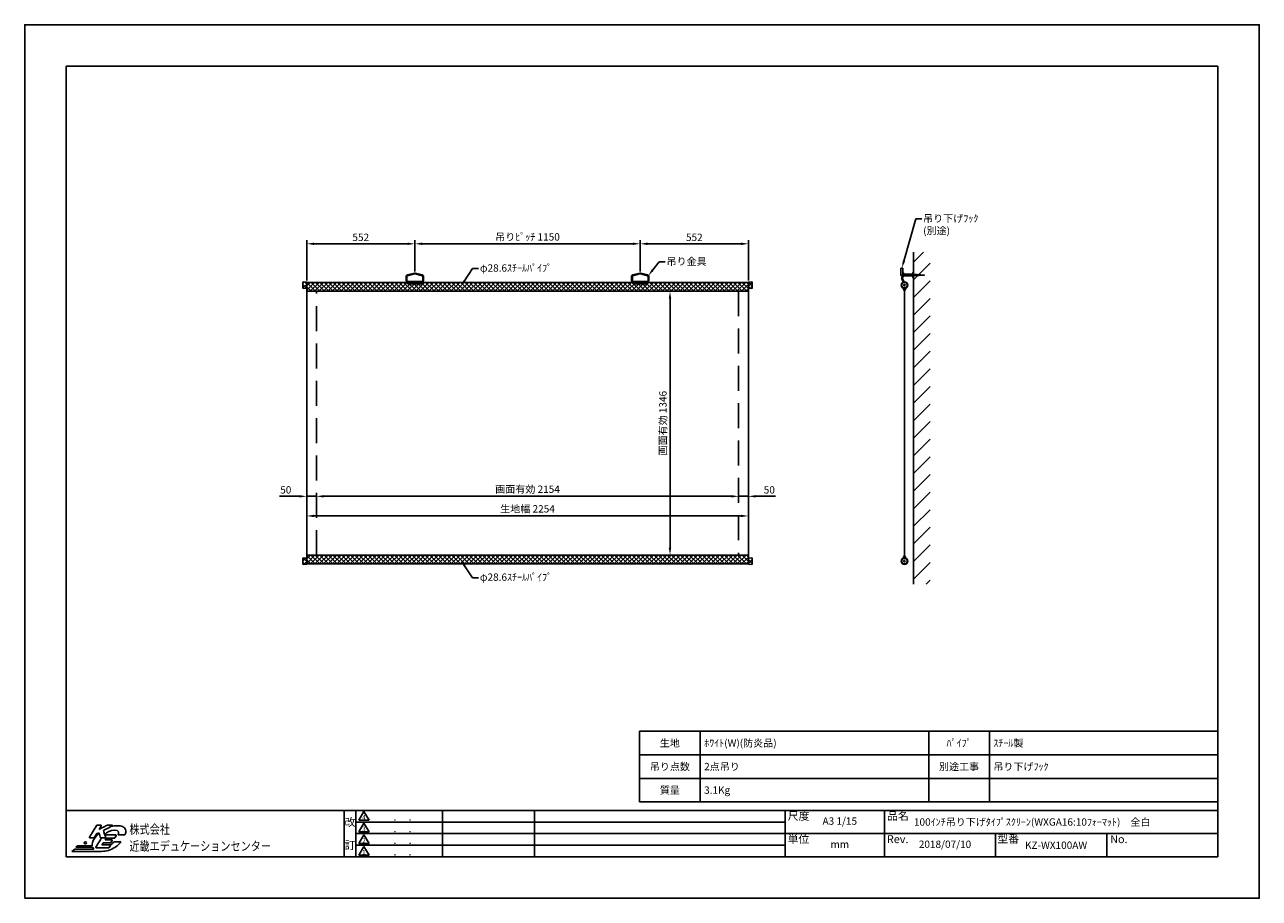
# Model space of a CAD drawing. Units: millimetres. Extents: x 0 to 6300, y 0 to 4455.
import ezdxf
from ezdxf import colors
from ezdxf.entities.mleader import LeaderData, LeaderLine
from ezdxf.enums import TextEntityAlignment as Align
from ezdxf.math import Vec2, Vec3

# ---------------------------------------------------------------- set-up
doc = ezdxf.new("R2010")
doc.units = ezdxf.units.MM
doc.linetypes.add('DASHED', pattern=[12.7, 6.35, -6.35])
doc.linetypes.add('HIDDEN', pattern=[9.525, 6.35, -3.175])
doc.layers.get('Defpoints').update_dxf_attribs({"color": 4})
for name, color, linetype in [('etc', 150, 'Continuous'), ('kizi', 254, 'Continuous'), ('pipe', 253, 'Continuous'), ('sita-pipe', 253, 'Continuous'), ('図枠', 2, 'Continuous'), ('文字', 7, 'Continuous')]:
    doc.layers.add(name, color=color, linetype=linetype)
doc.layers.add('寸法', color=6, linetype='Continuous', lineweight=0)
doc.dimstyles.new('外観図', dxfattribs={"dimscale": 15, "dimtxt": 2.5, "dimasz": 2.5, "dimexe": 1.25, "dimexo": 0.625, "dimtad": 1, "dimdec": 1, "dimtxsty": 'Standard', "dimcen": 2.5, "dimclrd": 6, "dimclre": 6, "dimclrt": 4, "dimadec": 0, "dimazin": 0, "dimtfac": 1, "dimtdec": 1, "dimtmove": 0, "dimatfit": 3, "dimldrblk": 'NONE', "dimfxl": 1, "dimarcsym": 0})

# ---------------------------------------------------------------- blocks, each defined once
blk = doc.blocks.new('*D11')
at = {"layer": 'Defpoints', "color": 0}
for p in [(3692.9, 1949.9), (1438.9, 1749.9), (3692.9, 1749.9)]:
    blk.add_point(p, dxfattribs=at)
at = {"layer": '寸法', "color": 6, "lineweight": -2}
blk.add_line((1476.4, 1949.9), (3655.4, 1949.9), dxfattribs=at)
at = {"layer": '寸法', "color": 6}
for points in [[(1476.4, 1956.1), (1476.4, 1943.6), (1438.9, 1949.9)], [(3655.4, 1956.1), (3655.4, 1943.6), (3692.9, 1949.9)]]:
    blk.add_solid(points, dxfattribs=at)
at = {"layer": '寸法', "color": 4, "insert": (2565.9, 1981.2), "char_height": 37.5, "attachment_point": 5}
blk.add_mtext('生地幅 2254', dxfattribs=at)
blk = doc.blocks.new('_None')
blk = doc.blocks.new('*D12')
at = {"layer": 'Defpoints', "color": 0}
for p in [(3692.9, 2049.9), (3642.9, 1749.9), (3692.9, 1749.9)]:
    blk.add_point(p, dxfattribs=at)
at = {"layer": '寸法', "color": 6, "lineweight": -2}
for p, q in [((3605.4, 2049.9), (3567.9, 2049.9)), ((3642.9, 2049.9), (3692.9, 2049.9)), ((3730.4, 2049.9), (3831.4, 2049.9))]:
    blk.add_line(p, q, dxfattribs=at)
at = {"layer": '寸法', "color": 6}
for points in [[(3605.4, 2056.1), (3605.4, 2043.6), (3642.9, 2049.9)], [(3730.4, 2056.1), (3730.4, 2043.6), (3692.9, 2049.9)]]:
    blk.add_solid(points, dxfattribs=at)
at = {"layer": '寸法', "color": 4, "insert": (3799.6, 2078), "char_height": 37.5, "attachment_point": 5}
blk.add_mtext('50', dxfattribs=at)
blk = doc.blocks.new('*D13')
at = {"layer": 'Defpoints', "color": 0}
for p in [(1488.9, 2049.9), (1488.9, 1749.9), (3642.9, 1749.9)]:
    blk.add_point(p, dxfattribs=at)
at = {"layer": '寸法', "color": 6, "lineweight": -2}
blk.add_line((3605.4, 2049.9), (1526.4, 2049.9), dxfattribs=at)
at = {"layer": '寸法', "color": 6}
for points in [[(1526.4, 2056.1), (1526.4, 2043.6), (1488.9, 2049.9)], [(3605.4, 2056.1), (3605.4, 2043.6), (3642.9, 2049.9)]]:
    blk.add_solid(points, dxfattribs=at)
at = {"layer": '寸法', "color": 4, "insert": (2565.9, 2081.3), "char_height": 37.5, "attachment_point": 5}
blk.add_mtext('画面有効 2154', dxfattribs=at)
blk = doc.blocks.new('*D14')
at = {"layer": 'Defpoints', "color": 0}
for p in [(1438.9, 2049.9), (1438.9, 1749.9), (1488.9, 1749.9)]:
    blk.add_point(p, dxfattribs=at)
at = {"layer": '寸法', "color": 6, "lineweight": -2}
for p, q in [((1401.4, 2049.9), (1300.4, 2049.9)), ((1488.9, 2049.9), (1438.9, 2049.9)), ((1526.4, 2049.9), (1563.9, 2049.9))]:
    blk.add_line(p, q, dxfattribs=at)
at = {"layer": '寸法', "color": 6}
for points in [[(1401.4, 2056.1), (1401.4, 2043.6), (1438.9, 2049.9)], [(1526.4, 2056.1), (1526.4, 2043.6), (1488.9, 2049.9)]]:
    blk.add_solid(points, dxfattribs=at)
at = {"layer": '寸法', "color": 4, "insert": (1332.2, 2078), "char_height": 37.5, "attachment_point": 5}
blk.add_mtext('50', dxfattribs=at)
blk = doc.blocks.new('*D15')
at = {"layer": 'Defpoints', "color": 0}
for p in [(3292.9, 3095.9), (3642.9, 3095.9), (3642.9, 1749.9)]:
    blk.add_point(p, dxfattribs=at)
at = {"layer": '寸法', "color": 6, "lineweight": -2}
blk.add_line((3292.9, 1787.4), (3292.9, 3058.4), dxfattribs=at)
at = {"layer": '寸法', "color": 6}
for points in [[(3286.6, 3058.4), (3299.1, 3058.4), (3292.9, 3095.9)], [(3286.6, 1787.4), (3299.1, 1787.4), (3292.9, 1749.9)]]:
    blk.add_solid(points, dxfattribs=at)
at = {"layer": '寸法', "color": 4, "insert": (3261.5, 2422.9), "char_height": 37.5, "attachment_point": 5, "rotation": 90}
blk.add_mtext('画面有効 1346', dxfattribs=at)
blk = doc.blocks.new('*D16')
at = {"layer": 'Defpoints', "color": 0}
for p in [(1438.9, 3337.7), (1990.9, 3187.7), (1438.9, 3140.9)]:
    blk.add_point(p, dxfattribs=at)
at = {"layer": '寸法', "color": 6, "lineweight": -2}
for p, q in [((1438.9, 3150.3), (1438.9, 3356.4)), ((1990.9, 3197.1), (1990.9, 3356.4)), ((1953.4, 3337.7), (1476.4, 3337.7))]:
    blk.add_line(p, q, dxfattribs=at)
at = {"layer": '寸法', "color": 6}
for points in [[(1476.4, 3343.9), (1476.4, 3331.4), (1438.9, 3337.7)], [(1953.4, 3343.9), (1953.4, 3331.4), (1990.9, 3337.7)]]:
    blk.add_solid(points, dxfattribs=at)
at = {"layer": '寸法', "color": 4, "insert": (1714.9, 3365.8), "char_height": 37.5, "attachment_point": 5}
blk.add_mtext('552', dxfattribs=at)
blk = doc.blocks.new('*D17')
at = {"layer": 'Defpoints', "color": 0}
for p in [(3140.9, 3337.7), (1990.9, 3187.7), (3140.9, 3187.7)]:
    blk.add_point(p, dxfattribs=at)
at = {"layer": '寸法', "color": 6, "lineweight": -2}
for p, q in [((1990.9, 3197.1), (1990.9, 3356.4)), ((3140.9, 3197.1), (3140.9, 3356.4)), ((2028.4, 3337.7), (3103.4, 3337.7))]:
    blk.add_line(p, q, dxfattribs=at)
at = {"layer": '寸法', "color": 6}
for points in [[(2028.4, 3343.9), (2028.4, 3331.4), (1990.9, 3337.7)], [(3103.4, 3343.9), (3103.4, 3331.4), (3140.9, 3337.7)]]:
    blk.add_solid(points, dxfattribs=at)
at = {"layer": '寸法', "color": 4, "insert": (2565.9, 3368), "char_height": 37.5, "attachment_point": 5}
blk.add_mtext('吊りﾋﾟｯﾁ 1150', dxfattribs=at)
blk = doc.blocks.new('*D18')
at = {"layer": 'Defpoints', "color": 0}
for p in [(3692.9, 3337.7), (3140.9, 3187.7), (3692.9, 3140.9)]:
    blk.add_point(p, dxfattribs=at)
at = {"layer": '寸法', "color": 6, "lineweight": -2}
for p, q in [((3140.9, 3197.1), (3140.9, 3356.4)), ((3692.9, 3150.3), (3692.9, 3356.4)), ((3178.4, 3337.7), (3655.4, 3337.7))]:
    blk.add_line(p, q, dxfattribs=at)
at = {"layer": '寸法', "color": 6}
for points in [[(3178.4, 3343.9), (3178.4, 3331.4), (3140.9, 3337.7)], [(3655.4, 3343.9), (3655.4, 3331.4), (3692.9, 3337.7)]]:
    blk.add_solid(points, dxfattribs=at)
at = {"layer": '寸法', "color": 4, "insert": (3416.9, 3365.8), "char_height": 37.5, "attachment_point": 5}
blk.add_mtext('552', dxfattribs=at)

msp = doc.modelspace()

# ---------------------------------------------------------------- hatches: boundary and pattern name
at = {"layer": 'etc'}
h = msp.add_hatch(dxfattribs=at)
h.set_pattern_fill('ANSI31', color=256, scale=20, style=0)
h.set_pattern_definition([(45, (-415.04, 0), (-44.9013, 44.9013), [])])
h.paths.add_polyline_path([(4535.13, 3294.78), (4620.07, 3294.78), (4620.07, 1602.5), (4535.13, 1602.5)])
at = {"layer": 'kizi', "lineweight": 9}
h = msp.add_hatch(dxfattribs=at)
h.set_pattern_fill('ANSI37', color=254, scale=5, style=0)
h.set_pattern_definition([(45, (215, -134.5), (-11.22532, 11.22532), []), (135, (215, -134.5), (-11.22532, -11.22532), [])])
edge = h.paths.add_edge_path()
edge.add_line((1438.9, 3142.6), (1438.9, 3110.74))
edge.add_line((1438.9, 3110.74), (1420.9, 3110.24))
edge.add_arc((1420.9, 3112.24), 2, 180, 270, ccw=False)
edge.add_line((1418.9, 3112.24), (1418.9, 3141.24))
edge.add_arc((1420.9, 3141.24), 2, 90, 180, ccw=False)
edge.add_line((1420.9, 3143.24), (1438.9, 3142.6))
h = msp.add_hatch(dxfattribs=at)
h.set_pattern_fill('ANSI37', color=254, scale=5, style=0)
h.set_pattern_definition([(45, (0, -134.5), (-11.22532, 11.22532), []), (135, (0, -134.5), (-11.22532, -11.22532), [])])
h.paths.add_polyline_path([(1438.9, 3140.9), (3692.9, 3140.9), (3692.9, 3095.9), (1438.9, 3095.9)])
h = msp.add_hatch(dxfattribs=at)
h.set_pattern_fill('ANSI37', color=254, scale=5, style=0)
h.set_pattern_definition([(45, (-215, -134.5), (-11.22532, 11.22532), []), (135, (-215, -134.5), (-11.22532, -11.22532), [])])
edge = h.paths.add_edge_path()
edge.add_arc((3710.9, 3141.24), 2, 0, 90)
edge.add_line((3710.9, 3143.24), (3692.9, 3142.6))
edge.add_line((3692.9, 3142.6), (3692.9, 3110.74))
edge.add_line((3692.9, 3110.74), (3710.9, 3110.24))
edge.add_arc((3710.9, 3112.24), 2, 270, 360)
edge.add_line((3712.9, 3112.24), (3712.9, 3141.24))
h = msp.add_hatch(dxfattribs=at)
h.set_pattern_fill('ANSI37', color=254, scale=5, style=0)
h.set_pattern_definition([(45, (215, 134.5), (-11.22532, 11.22532), []), (135, (215, 134.5), (-11.22532, -11.22532), [])])
edge = h.paths.add_edge_path()
edge.add_arc((1420.9, 1733.55), 2, 90, 180)
edge.add_line((1418.9, 1733.55), (1418.9, 1704.55))
edge.add_arc((1420.9, 1704.55), 2, 180, 270)
edge.add_line((1420.9, 1702.55), (1438.9, 1703.2))
edge.add_line((1438.9, 1703.2), (1438.9, 1735.05))
edge.add_line((1438.9, 1735.05), (1420.9, 1735.55))
h = msp.add_hatch(dxfattribs=at)
h.set_pattern_fill('ANSI37', color=254, scale=5, style=0)
h.set_pattern_definition([(45, (-5e-13, 134.5), (-11.22532, 11.22532), []), (135, (-5e-13, 134.5), (-11.22532, -11.22532), [])])
h.paths.add_polyline_path([(3692.9, 1704.9), (3692.9, 1749.9), (1438.9, 1749.9), (1438.9, 1704.9)])
h = msp.add_hatch(dxfattribs=at)
h.set_pattern_fill('ANSI37', color=254, scale=5, style=0)
h.set_pattern_definition([(45, (-215, 134.5), (-11.22532, 11.22532), []), (135, (-215, 134.5), (-11.22532, -11.22532), [])])
edge = h.paths.add_edge_path()
edge.add_arc((3710.9, 1733.55), 2, 0, 90)
edge.add_line((3710.9, 1735.55), (3692.9, 1735.05))
edge.add_line((3692.9, 1735.05), (3692.9, 1703.2))
edge.add_line((3692.9, 1703.2), (3710.9, 1702.55))
edge.add_arc((3710.9, 1704.55), 2, 270, 360)
edge.add_line((3712.9, 1704.55), (3712.9, 1733.55))

# ---------------------------------------------------------------- linework, layer by layer
at = {"color": 2, "linetype": 'Continuous'}
for p, q in [((211.5, 211.5), (211.5, 4243.5)), ((211.5, 4243.5), (6088.5, 4243.5)), ((1689.68, 211.5), (1689.68, 448.04)), ((1731.07, 442.12), (1704.46, 397.77)), ((1757.68, 397.77), (1731.07, 442.12)), ((2131.31, 448.04), (2131.31, 211.5)), ((2600.92, 448.04), (2600.92, 211.5)), ((3880.99, 388.94), (1689.68, 388.94)), ((1704.46, 397.77), (1757.68, 397.77)), ((1731.07, 382.99), (1704.46, 338.64)), ((1757.68, 338.64), (1731.07, 382.99)), ((3880.99, 329.85), (1689.68, 329.85)), ((1704.46, 338.64), (1757.68, 338.64)), ((1731.07, 323.85), (1704.46, 279.5)), ((1757.68, 279.5), (1731.07, 323.85)), ((3880.99, 270.67), (1689.68, 270.67)), ((1704.46, 279.5), (1757.68, 279.5)), ((1731.07, 264.72), (1704.46, 220.37)), ((1757.68, 220.37), (1731.07, 264.72)), ((1704.46, 220.37), (1757.68, 220.37))]:
    msp.add_line(p, q, dxfattribs=at)
for p, q in [((4480.7, 3213.4), (4471.54, 3213.4)), ((4471.54, 3213.4), (4471.54, 3179.24)), ((4480.7, 3183.41), (4480.7, 3213.4)), ((1850.9, 3140.9), (3280.9, 3140.9))]:
    msp.add_line(p, q)
for points in [[(4476.54, 3174.24), (4535.13, 3174.24), (4591.34, 3178.41), (4535.13, 3183.41)], [(4535.13, 3183.41), (4480.7, 3183.41)]]:
    msp.add_lwpolyline(points)
msp.add_lwpolyline([(4535.13, 3190.91), (4535.13, 3166.12), (4531.42, 3166.12), (4531.42, 3190.91)], close=True)
msp.add_arc((4476.54, 3179.24), 5, 180, 270)
at = {"layer": 'Defpoints'}
msp.add_lwpolyline([(0, 0), (6300, 0), (6300, 4455), (0, 4455)], close=True, dxfattribs=at)
at = {"layer": 'etc'}
msp.add_line((4535.13, 1602.5), (4535.13, 3294.78), dxfattribs=at)
at = {"layer": 'kizi', "color": 254}
for p, q in [((4489.2, 3095.9), (4480.41, 3112.78)), ((4489.2, 3095.9), (4498, 3112.78)), ((4489.2, 1749.9), (4489.2, 3095.9)), ((4489.2, 1749.9), (4480.57, 1733.31)), ((4489.2, 1749.9), (4497.84, 1733.31))]:
    msp.add_line(p, q, dxfattribs=at)
msp.add_lwpolyline([(1438.9, 3095.9), (3692.9, 3095.9), (3692.9, 1749.9), (1438.9, 1749.9)], close=True, dxfattribs=at)
at = {"layer": 'kizi', "color": 254, "linetype": 'HIDDEN', "ltscale": 20}
msp.add_lwpolyline([(3642.9, 1749.9), (1488.9, 1749.9), (1488.9, 3095.9), (3642.9, 3095.9)], close=True, dxfattribs=at)
at = {"layer": 'pipe', "color": 253}
for p, q in [((4483.35, 3186.36), (4476.13, 3164.66)), ((4476.48, 3158.14), (4483.75, 3142.32)), ((4487.05, 3185.13), (4479.83, 3163.43)), ((4480.03, 3159.76), (4487.65, 3143.17)), ((1418.9, 3141.24), (1418.9, 3112.24)), ((1420.9, 3143.24), (1438.9, 3142.6)), ((1438.9, 3110.74), (1420.9, 3110.24)), ((1438.9, 3142.6), (1438.9, 3110.74)), ((3710.9, 3143.24), (3692.9, 3142.6)), ((3692.9, 3142.6), (3692.9, 3110.74)), ((3692.9, 3110.74), (3710.9, 3110.24)), ((3712.9, 3141.24), (3712.9, 3112.24)), ((1418.9, 1704.55), (1418.9, 1733.55)), ((1438.9, 1735.05), (1420.9, 1735.55)), ((1420.9, 1702.55), (1438.9, 1703.2)), ((1438.9, 1703.2), (1438.9, 1735.05)), ((3692.9, 1735.05), (3710.9, 1735.55)), ((3692.9, 1703.2), (3692.9, 1735.05)), ((3710.9, 1702.55), (3692.9, 1703.2)), ((3712.9, 1704.55), (3712.9, 1733.55))]:
    msp.add_line(p, q, dxfattribs=at)
for points in [[(1438.9, 3140.9), (3692.9, 3140.9), (3692.9, 3095.9), (1438.9, 3095.9)], [(3692.9, 1749.9), (1438.9, 1749.9), (1438.9, 1704.9), (3692.9, 1704.9)]]:
    msp.add_lwpolyline(points, close=True, dxfattribs=at)
for centre, radius in [((4489.2, 3126.74), 16.5), ((4489.2, 3126.74), 14.18), ((4489.2, 3126.74), 3.78), ((4489.2, 1719.05), 16.5), ((4489.2, 1719.05), 14.18), ((4489.2, 1719.05), 3.78)]:
    msp.add_circle(centre, radius, dxfattribs=at)
for centre, radius, start, end in [((4484.57, 3161.85), 8.9, 161.599382, 204.6536), ((4484.57, 3161.85), 5, 161.599382, 204.6536), ((4485.2, 3185.75), 1.95, 341.599382, 161.599382), ((1420.9, 3141.24), 2, 90, 180), ((1420.9, 3112.24), 2, 180, 270), ((3710.9, 3141.24), 2, 0, 90), ((3710.9, 3112.24), 2, 270, 0), ((1420.9, 1733.55), 2, 90, 180), ((1420.9, 1704.55), 2, 180, 270), ((3710.9, 1733.55), 2, 0, 90), ((3710.9, 1704.55), 2, 270, 0)]:
    msp.add_arc(centre, radius, start, end, dxfattribs=at)
at = {"layer": 'sita-pipe', "color": 253, "linetype": 'Continuous'}
for p, q in [((1946.9, 3149.7), (1946.9, 3170.97)), ((1950.8, 3149.7), (1950.8, 3170.97)), ((1952.94, 3178.73), (1988.4, 3187.7)), ((1953.89, 3174.94), (1988.88, 3183.8)), ((1988.4, 3187.7), (1993.4, 3187.7)), ((1988.4, 3187.7), (1993.4, 3187.7)), ((1992.91, 3183.8), (1988.88, 3183.8)), ((1992.91, 3183.8), (2027.9, 3174.94)), ((1993.4, 3187.7), (2028.86, 3178.73)), ((2031, 3170.97), (2031, 3149.7)), ((2034.9, 3170.97), (2034.9, 3149.7)), ((3096.9, 3149.7), (3096.9, 3170.97)), ((3100.8, 3149.7), (3100.8, 3170.97)), ((3102.94, 3178.73), (3138.4, 3187.7)), ((3103.89, 3174.94), (3138.88, 3183.8)), ((3138.4, 3187.7), (3143.4, 3187.7)), ((3138.4, 3187.7), (3143.4, 3187.7)), ((3142.91, 3183.8), (3138.88, 3183.8)), ((3142.91, 3183.8), (3177.9, 3174.94)), ((3143.4, 3187.7), (3178.86, 3178.73)), ((3181, 3170.97), (3181, 3149.7)), ((3184.9, 3170.97), (3184.9, 3149.7)), ((1952.9, 3135.92), (1952.9, 3144.12)), ((1954.9, 3146.12), (2026.9, 3146.12)), ((2026.9, 3133.92), (1954.9, 3133.92)), ((2028.9, 3144.12), (2028.9, 3135.92)), ((3102.9, 3135.92), (3102.9, 3144.12)), ((3104.9, 3146.12), (3176.9, 3146.12)), ((3176.9, 3133.92), (3104.9, 3133.92)), ((3178.9, 3144.12), (3178.9, 3135.92))]:
    msp.add_line(p, q, dxfattribs=at)
at = {"layer": 'sita-pipe', "color": 253, "linetype": 'DASHED'}
for p, q in [((2026.9, 3145.6), (1954.9, 3145.6)), ((2026.9, 3141.7), (1954.9, 3141.7)), ((3176.9, 3145.6), (3104.9, 3145.6)), ((3176.9, 3141.7), (3104.9, 3141.7))]:
    msp.add_line(p, q, dxfattribs=at)
at = {"layer": 'sita-pipe', "color": 253, "linetype": 'Continuous'}
for centre in [(1990.9, 3138.92), (3140.9, 3138.92)]:
    msp.add_circle(centre, 2, dxfattribs=at)
for centre, radius, start, end in [((1954.9, 3170.97), 8, 104.198554, 180), ((1954.9, 3170.97), 4.1, 104.198554, 180), ((2026.9, 3170.97), 4.1, 0, 75.801446), ((2026.9, 3170.97), 8, 0, 75.801446), ((3104.9, 3170.97), 8, 104.198554, 180), ((3104.9, 3170.97), 4.1, 104.198554, 180), ((3176.9, 3170.97), 4.1, 0, 75.801446), ((3176.9, 3170.97), 8, 0, 75.801446), ((1954.9, 3149.7), 8, 180, 270), ((1954.9, 3149.7), 4.1, 180, 270), ((1954.9, 3144.12), 2, 90, 180), ((1954.9, 3135.92), 2, 180, 270), ((2026.9, 3149.7), 8, 270, 0), ((2026.9, 3149.7), 4.1, 270, 0), ((2026.9, 3144.12), 2, 0, 90), ((2026.9, 3135.92), 2, 270, 0), ((3104.9, 3149.7), 8, 180, 270), ((3104.9, 3149.7), 4.1, 180, 270), ((3104.9, 3144.12), 2, 90, 180), ((3104.9, 3135.92), 2, 180, 270), ((3176.9, 3149.7), 8, 270, 0), ((3176.9, 3149.7), 4.1, 270, 0), ((3176.9, 3144.12), 2, 0, 90), ((3176.9, 3135.92), 2, 270, 0)]:
    msp.add_arc(centre, radius, start, end, dxfattribs=at)
at = {"layer": '図枠'}
msp.add_line((6088.5, 4243.5), (6088.5, 211.5), dxfattribs=at)
at = {"layer": '図枠', "color": 2}
for p, q in [((3137.08, 491.75), (3137.08, 851.75)), ((6088.64, 851.75), (3137.08, 851.75)), ((3447.08, 491.75), (3447.08, 851.75)), ((4612.86, 491.75), (4612.86, 851.75)), ((4922.86, 491.75), (4922.86, 851.75)), ((6088.64, 491.75), (6088.64, 851.75)), ((6088.64, 731.75), (3137.08, 731.75)), ((6088.64, 611.75), (3137.08, 611.75)), ((211.5, 211.5), (211.5, 448.08)), ((211.5, 448.08), (6088.5, 448.08)), ((1630.55, 448.08), (1630.55, 211.5)), ((6088.64, 491.75), (3137.08, 491.75)), ((3137.08, 491.75), (6088.64, 491.75)), ((3880.99, 448.08), (3880.99, 211.5)), ((4387.72, 211.5), (4387.72, 448.08)), ((6088.5, 211.5), (6088.5, 448.08)), ((6088.5, 329.79), (3880.99, 329.79)), ((4954.64, 211.5), (4954.64, 329.79)), ((5521.55, 211.5), (5521.55, 329.79)), ((6088.5, 211.5), (211.5, 211.5))]:
    msp.add_line(p, q, dxfattribs=at)
at = {"layer": '図枠'}
msp.add_circle((309.62, 282.86), 5.77, dxfattribs=at)
for points in [[(368.65, 372.37), (368.65, 372.37), (331.39, 311.51), (331.39, 311.51)], [(353.38, 308.85), (353.38, 308.85), (363.98, 326.16), (364.68, 327.31)], [(378.62, 332.56), (369.66, 324.3), (361.83, 314.89), (355.51, 304.57)], [(364.68, 327.31), (365.68, 327.82), (374.56, 332.31), (378.08, 334.1)], [(370.82, 373.58), (369.93, 373.58), (369.11, 373.12), (368.65, 372.37)], [(388.47, 373.58), (388.47, 373.58), (370.82, 373.58), (370.82, 373.58)], [(378.08, 334.1), (379.64, 329.66), (386.77, 309.34), (386.77, 309.34)], [(422.34, 373.3), (422.34, 373.3), (390.88, 357.3), (379.5, 351.51)], [(379.5, 351.51), (384.15, 359.11), (390.64, 369.71), (390.64, 369.71)], [(390.69, 372.28), (390.24, 373.08), (389.39, 373.58), (388.47, 373.58)], [(401.44, 345.98), (405.05, 347.8), (446.51, 368.77), (446.51, 368.77)], [(413.16, 310.99), (413.16, 310.99), (402.69, 342.26), (401.44, 345.98)], [(464.9, 323.05), (464.9, 323.05), (424.92, 323.05), (409.12, 323.05)], [(423.49, 373.58), (423.09, 373.58), (422.69, 373.49), (422.34, 373.3)], [(445.36, 373.58), (445.36, 373.58), (423.49, 373.58), (423.49, 373.58)], [(447.84, 371.63), (447.57, 372.77), (446.54, 373.58), (445.36, 373.58)], [(460.4, 308.29), (460.4, 308.29), (467.07, 319.18), (467.07, 319.18)], [(467.12, 321.75), (466.67, 322.55), (465.82, 323.05), (464.9, 323.05)], [(476.26, 323.89), (476.26, 323.89), (511.77, 323.89), (511.77, 323.89)], [(511.77, 323.89), (514.4, 330.8), (518.27, 340.69), (514.95, 350.59)], [(269.1, 266.9), (269.1, 266.9), (260.18, 260.21), (260.18, 260.21)], [(260.18, 260.21), (260.18, 260.21), (345.93, 260.21), (345.93, 260.21)], [(344.23, 266.9), (344.23, 266.9), (269.1, 266.9), (269.1, 266.9)], [(331.39, 311.51), (330.9, 310.72), (330.89, 309.74), (331.34, 308.94)], [(331.34, 308.94), (331.79, 308.13), (332.63, 307.64), (333.56, 307.64)], [(333.56, 307.64), (333.56, 307.64), (351.21, 307.64), (351.21, 307.64)], [(355.51, 304.57), (346.55, 289.94), (342.9, 277.18), (344.23, 266.9)], [(345.93, 260.21), (347.4, 256.52), (349.68, 253.27), (352.75, 250.49)], [(351.21, 307.64), (352.1, 307.64), (352.92, 308.1), (353.38, 308.85)], [(363.38, 260.98), (362.9, 260.19), (362.88, 259.21), (363.33, 258.41)], [(363.33, 258.41), (363.78, 257.6), (364.63, 257.11), (365.55, 257.11)], [(391.95, 307.64), (380.94, 289.66), (363.38, 260.98), (363.38, 260.98)], [(365.55, 257.11), (365.55, 257.11), (428.91, 257.11), (428.91, 257.11)], [(386.77, 309.34), (387.13, 308.32), (388.09, 307.64), (389.17, 307.64)], [(389.17, 307.64), (389.17, 307.64), (410.75, 307.64), (410.75, 307.64)], [(394.41, 273.08), (396.72, 276.86), (399.52, 281.43), (400.42, 282.9)], [(435.58, 273.08), (435.58, 273.08), (401.78, 273.08), (394.41, 273.08)], [(400.42, 282.9), (403.07, 282.9), (438.23, 282.9), (438.23, 282.9)], [(409.97, 298.49), (412.1, 301.98), (414.37, 305.68), (415.22, 307.07)], [(444.67, 298.49), (444.67, 298.49), (417.07, 298.49), (409.97, 298.49)], [(410.75, 307.64), (411.57, 307.64), (412.34, 308.03), (412.82, 308.7)], [(415.22, 307.07), (417.89, 307.07), (458.23, 307.07), (458.23, 307.07)], [(428.91, 257.11), (429.8, 257.11), (430.62, 257.56), (431.08, 258.32)], [(431.08, 258.32), (431.08, 258.32), (437.75, 269.21), (437.75, 269.21)], [(437.8, 271.78), (437.35, 272.58), (436.5, 273.08), (435.58, 273.08)], [(437.75, 269.21), (438.23, 270), (438.25, 270.98), (437.8, 271.78)], [(454.64, 287.92), (450.68, 282.72), (445.35, 276.47), (437.98, 271.37)], [(438.23, 282.9), (439.12, 282.9), (439.94, 283.36), (440.4, 284.11)], [(440.4, 284.11), (440.4, 284.11), (446.83, 294.62), (446.83, 294.62)], [(446.88, 297.19), (446.43, 297.99), (445.58, 298.49), (444.67, 298.49)], [(490.55, 287.92), (490.55, 287.92), (454.64, 287.92), (454.64, 287.92)], [(458.23, 307.07), (459.12, 307.07), (459.94, 307.53), (460.4, 308.29)], [(459.57, 259.49), (476.66, 271.12), (486.66, 283.21), (490.55, 287.92)], [(255.83, 250.49), (255.83, 250.49), (240.9, 239.3), (240.9, 239.3)], [(240.9, 239.3), (240.9, 239.3), (385.38, 239.3), (385.38, 239.3)], [(352.75, 250.49), (352.75, 250.49), (255.83, 250.49), (255.83, 250.49)], [(385.38, 239.3), (385.38, 239.3), (385.38, 239.47), (385.38, 239.47)]]:
    msp.add_open_spline(points, degree=3, dxfattribs=at)
for points, knots in [([(390.64, 369.71), (390.89, 370.12), (391.02, 370.57), (391.02, 371.04), (391.02, 371.46), (390.91, 371.89), (390.69, 372.28)], [5, 5, 5, 5, 6, 6, 6, 7, 7, 7, 7]), ([(408.44, 325.09), (419.58, 336.2), (436.26, 347.45), (458.36, 347.45), (482.9, 347.45), (481.43, 333.31), (476.26, 323.89)], [19.4432439, 19.4432439, 19.4432439, 19.4432439, 20, 20, 20, 21, 21, 21, 21]), ([(514.95, 350.59), (509.85, 364.09), (494.06, 369.91), (472.52, 369.91), (461.97, 369.91), (451.49, 368.6), (441.3, 366.13)], [1, 1, 1, 1, 2, 2, 2, 2.2239724, 2.2239724, 2.2239724, 2.2239724]), ([(446.51, 368.77), (447.38, 369.21), (447.91, 370.09), (447.91, 371.04), (447.91, 371.23), (447.89, 371.43), (447.84, 371.63)], [25, 25, 25, 25, 26, 26, 26, 27, 27, 27, 27]), ([(467.07, 319.18), (467.32, 319.59), (467.44, 320.04), (467.44, 320.5), (467.44, 320.93), (467.34, 321.36), (467.12, 321.75)], [24, 24, 24, 24, 25, 25, 25, 26, 26, 26, 26]), ([(385.38, 239.47), (387.67, 239.32), (390.04, 239.24), (392.51, 239.24), (417.24, 239.24), (440.52, 246.62), (459.57, 259.49)], [12, 12, 12, 12, 13, 13, 13, 14, 14, 14, 14]), ([(412.82, 308.7), (413.13, 309.13), (413.3, 309.65), (413.3, 310.18), (413.3, 310.45), (413.25, 310.73), (413.16, 310.99)], [21, 21, 21, 21, 22, 22, 22, 23, 23, 23, 23]), ([(446.83, 294.62), (447.08, 295.03), (447.21, 295.48), (447.21, 295.95), (447.21, 296.37), (447.1, 296.8), (446.88, 297.19)], [16, 16, 16, 16, 17, 17, 17, 18, 18, 18, 18])]:
    msp.add_open_spline(points, degree=3, knots=knots, dxfattribs=at)

# ---------------------------------------------------------------- texts
at = {"color": 2, "width": 0.584844}
for p, p2 in [((1815.88, 394.81), (2001.78, 394.81)), ((1815.88, 335.68), (2001.78, 335.68)), ((1815.88, 276.55), (2001.78, 276.55)), ((1815.88, 217.41), (2001.78, 217.41))]:
    msp.add_text('      ．   ．', height=37.6306, dxfattribs=at).set_placement(p, p2, align=Align.FIT)
at = {"layer": '図枠'}
for s, p in [('尺度', (3893.82, 419.91)), ('品名', (4400.55, 419.91)), ('単位', (3892.88, 301.62)), ('Rev.', (4399.61, 301.62)), ('型番', (4963.57, 303.57)), ('No.', (5538.93, 301.62))]:
    msp.add_text(s, height=40.556, dxfattribs=at).set_placement(p, align=Align.MIDDLE_LEFT)
at = {"layer": '図枠', "oblique": 10, "width": 0.8}
for s, height, p in [('株式会社', 47.266, (534.39, 352.03)), ('近畿エデュケーションセンター', 47.2656, (534.39, 266.27))]:
    msp.add_text(s, height=height, dxfattribs=at).set_placement(p, align=Align.MIDDLE_LEFT)
at = {"layer": '図枠'}
for s, p in [('改', (1660.11, 388.94)), ('訂', (1660.11, 270.67))]:
    msp.add_text(s, height=40.56, dxfattribs=at).set_placement(p, align=Align.MIDDLE_CENTER)
at = {"layer": '図枠', "color": 2}
for s, p in [('4', (1731.07, 412.55)), ('3', (1731.07, 353.42)), ('2', (1731.07, 294.29)), ('1', (1731.07, 235.15))]:
    msp.add_text(s, height=23.52, dxfattribs=at).set_placement(p, align=Align.MIDDLE_CENTER)
at = {"layer": '文字'}
for s, p in [('生地', (3292.08, 791.75)), ('ﾊﾟｲﾌﾟ', (4767.86, 791.75)), ('吊り点数', (3292.08, 671.75)), ('別途工事', (4767.86, 671.75)), ('質量', (3292.08, 551.75)), ('KZ-WX100AW', (5263.1, 270.64))]:
    msp.add_text(s, height=37.5, dxfattribs=at).set_placement(p, align=Align.MIDDLE_CENTER)
for s, p in [('ﾎﾜｲﾄ(W)(防炎品)', (3467.08, 791.75)), ('ｽﾁｰﾙ製', (4942.86, 791.75)), ('2点吊り', (3467.08, 671.75)), ('吊り下げﾌｯｸ', (4942.86, 671.75)), ('3.1Kg', (3467.08, 551.75)), ('100ｲﾝﾁ吊り下げﾀｲﾌﾟｽｸﾘｰﾝ(WXGA16:10ﾌｫｰﾏｯﾄ)\u3000全白', (4537.72, 388.93))]:
    msp.add_text(s, height=37.5, dxfattribs=at).set_placement(p, align=Align.MIDDLE_LEFT)
for s, p in [('A3 1/15', (4159.35, 388.93)), ('mm', (4159.35, 270.64)), ('2018/07/10', (4696.18, 270.64))]:
    msp.add_text(s, height=37.5, dxfattribs=at).set_placement(p, align=Align.MIDDLE)

# ---------------------------------------------------------------- dimensions: what is measured, and where the dimension line sits
at = {"layer": '寸法'}
dim = msp.add_linear_dim(base=(3140.9, 3337.7), p1=(1990.9, 3187.7), p2=(3140.9, 3187.7), text='吊りﾋﾟｯﾁ <>', dimstyle='外観図', dxfattribs=at)
dim.commit()
dim.dimension.update_dxf_attribs({"geometry": '*D17', "text_midpoint": (2565.9, 3368.01)})
for base, p1, p2, picture, middle in [((1438.9, 3337.7), (1990.9, 3187.7), (1438.9, 3140.9), '*D16', (1714.9, 3365.82)), ((3692.9, 3337.7), (3140.9, 3187.7), (3692.9, 3140.9), '*D18', (3416.9, 3365.82))]:
    dim = msp.add_linear_dim(base=base, p1=p1, p2=p2, dimstyle='外観図', dxfattribs=at)
    dim.commit()
    dim.dimension.update_dxf_attribs({"geometry": picture, "text_midpoint": middle})
dim = msp.add_linear_dim(base=(3292.9, 3095.9), p1=(3642.9, 1749.9), p2=(3642.9, 3095.9), angle=90, text='画面有効 <>', dimstyle='外観図', override={"dimse1": 1, "dimse2": 1}, dxfattribs=at)
dim.commit()
dim.dimension.update_dxf_attribs({"geometry": '*D15', "text_midpoint": (3261.54, 2422.9)})
for base, p1, p2, picture, middle in [((1438.9, 2049.9), (1488.9, 1749.9), (1438.9, 1749.9), '*D14', (1332.16, 2078.02)), ((3692.9, 2049.9), (3642.9, 1749.9), (3692.9, 1749.9), '*D12', (3799.64, 2078.02))]:
    dim = msp.add_linear_dim(base=base, p1=p1, p2=p2, dimstyle='外観図', override={"dimse1": 1, "dimse2": 1}, dxfattribs=at)
    dim.commit()
    dim.dimension.update_dxf_attribs({"geometry": picture, "text_midpoint": middle})
dim = msp.add_linear_dim(base=(1488.9, 2049.9), p1=(3642.9, 1749.9), p2=(1488.9, 1749.9), text='画面有効 <>', dimstyle='外観図', override={"dimse1": 1, "dimse2": 1, "dimtmove": 0}, dxfattribs=at)
dim.commit()
dim.dimension.update_dxf_attribs({"geometry": '*D13', "text_midpoint": (2565.9, 2049.9), "dimtype": 160})
dim = msp.add_linear_dim(base=(3692.9, 1949.9), p1=(1438.9, 1749.9), p2=(3692.9, 1749.9), text='生地幅 <>', dimstyle='外観図', override={"dimse1": 1, "dimse2": 1, "dimtmove": 0}, dxfattribs=at)
dim.commit()
dim.dimension.update_dxf_attribs({"geometry": '*D11', "text_midpoint": (2565.9, 1981.16)})

# ---------------------------------------------------------------- leaders
ml = msp.add_multileader_mtext('Standard', dxfattribs=at)
ml.set_content('吊り下げﾌｯｸ\\P(別途)', color=256)
ml.set_leader_properties()
ml.build(insert=Vec2(0, 0))
ml.multileader.update_dxf_attribs({"dogleg_length": 2, "arrow_head_size": 37.5, "scale": 15})
ctx = ml.context
ctx.base_point, ctx.scale, ctx.char_height, ctx.arrow_head_size, ctx.landing_gap_size, ctx.plane_origin = Vec3(4577.29, 3464.93), 15, 37.5, 37.5, 7.5, Vec3(4447.72, 3316.31)
notes = []
notes.append((ctx, [(0, (1, 1, 0), (4547.29, 3464.93), (1, 0), 30, [(0, [(4476.12, 3213.4)], 0, [])])]))
ctx.mtext.insert, ctx.mtext.flow_direction = Vec3(4584.79, 3485.87), 5
ml = msp.add_multileader_mtext('Standard', dxfattribs=at)
ml.set_content('φ28.6ｽﾁｰﾙﾊﾟｲﾌﾟ', color=256)
ml.set_leader_properties()
ml.build(insert=Vec2(0, 0))
ml.multileader.update_dxf_attribs({"dogleg_length": 2, "arrow_head_size": 37.5, "scale": 15})
ctx = ml.context
ctx.base_point, ctx.scale, ctx.char_height, ctx.arrow_head_size, ctx.landing_gap_size, ctx.plane_origin = Vec3(2315.42, 3211.16), 15, 37.5, 37.5, 7.5, Vec3(2229.04, 3385.03)
notes.append((ctx, [(0, (1, 1, 0), (2285.42, 3211.16), (1, 0), 30, [(0, [(2223.9, 3118.4)], 0, [])])]))
ctx.mtext.insert, ctx.mtext.flow_direction = Vec3(2322.92, 3232.95), 5
ml = msp.add_multileader_mtext('Standard', dxfattribs=at)
ml.set_content('吊り金具', color=256)
ml.set_leader_properties()
ml.build(insert=Vec2(0, 0))
ml.multileader.update_dxf_attribs({"dogleg_length": 2, "arrow_head_size": 37.5, "scale": 15})
ctx = ml.context
ctx.base_point, ctx.scale, ctx.char_height, ctx.arrow_head_size, ctx.landing_gap_size, ctx.plane_origin = Vec3(3267.7, 3245.73), 15, 37.5, 37.5, 7.5, Vec3(3282.48, 3294.88)
notes.append((ctx, [(0, (1, 1, 0), (3237.7, 3245.73), (1, 0), 30, [(0, [(3181.67, 3174.69)], 0, [])])]))
ctx.mtext.insert, ctx.mtext.flow_direction = Vec3(3275.2, 3266.76), 5
ml = msp.add_multileader_mtext('Standard', dxfattribs=at)
ml.set_content('φ28.6ｽﾁｰﾙﾊﾟｲﾌﾟ', color=256)
ml.set_leader_properties()
ml.build(insert=Vec2(0, 0))
ml.multileader.update_dxf_attribs({"dogleg_length": 2, "arrow_head_size": 37.5, "scale": 15})
ctx = ml.context
ctx.base_point, ctx.scale, ctx.char_height, ctx.arrow_head_size, ctx.landing_gap_size, ctx.plane_origin = Vec3(2315.35, 1634.64), 15, 37.5, 37.5, 7.5, Vec3(2304.17, 1142.13)
notes.append((ctx, [(0, (1, 1, 0), (2285.35, 1634.64), (1, 0), 30, [(0, [(2223.9, 1727.4)], 0, [])])]))
ctx.mtext.insert, ctx.mtext.flow_direction = Vec3(2322.85, 1656.44), 5
for ctx, leaders in notes:
    for number, flags, end, landing, length, lines in leaders:
        leader = LeaderData()
        leader.index, (leader.has_last_leader_line, leader.has_dogleg_vector, leader.attachment_direction) = number, flags
        leader.last_leader_point, leader.dogleg_vector, leader.dogleg_length = Vec3(end), Vec3(landing), length
        for number, points, colour, breaks in lines:
            line = LeaderLine()
            line.index, line.vertices, line.color, line.breaks = number, Vec3.list(points), colors.encode_raw_color(colour), breaks
            leader.lines.append(line)
        ctx.leaders.append(leader)

doc.saveas('drawing.dxf')
